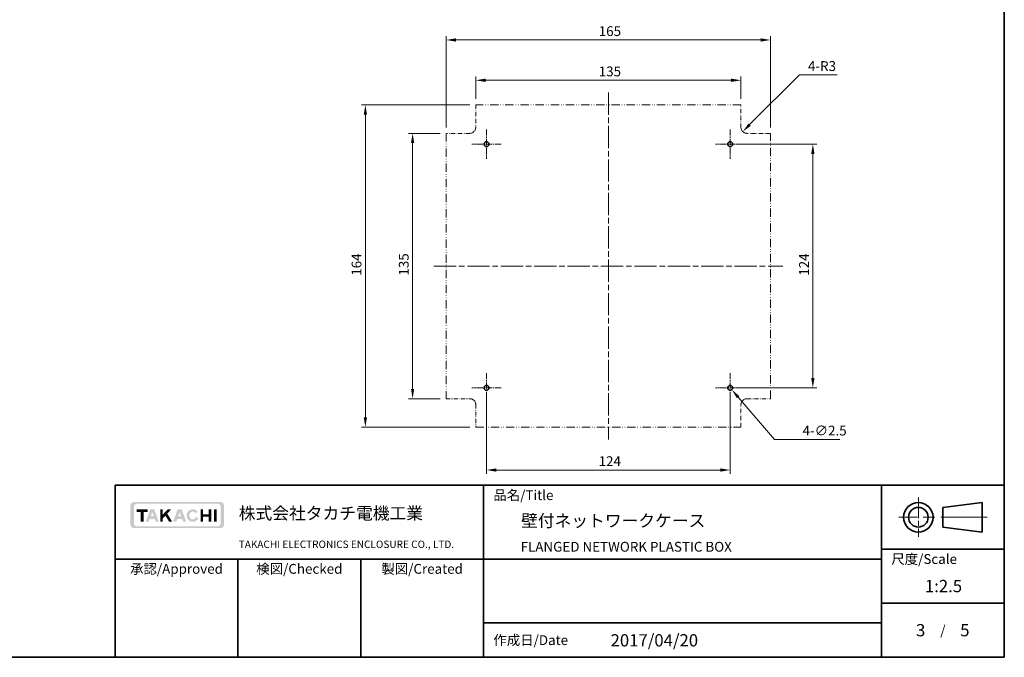
# Model space of a CAD drawing. Units: millimetres. Extents: x 29 to 4360, y 16 to 719.
# Drawn here: x 2285 to 2786, y 16 to 340 of the extents above; entities that cross this region are included whole.
import ezdxf
from ezdxf.enums import TextEntityAlignment as Align

# ---------------------------------------------------------------- set-up
doc = ezdxf.new("R2010")
doc.units = ezdxf.units.MM
doc.header["$LTSCALE"] = 2
doc.linetypes.add('CHAIN', pattern=[0.35429999999999995, 0.2362, -0.0295, 0.0591, -0.0295])
doc.linetypes.add('DASH_DOUBLE_DOT', pattern=[0.43979999999999997, 0.24, -0.06, 0.0098, -0.06, 0.01, -0.06])
doc.layers.get('Defpoints').update_dxf_attribs({"lineweight": 25})
for name, color, linetype, lineweight in [('Border (ISO)', 7, 'Continuous', 35), ('Center Mark (ISO)', 131, 'Continuous', 18), ('Centerline (ISO)', 131, 'Continuous', 18), ('Dimension (ISO)', 7, 'Continuous', 18), ('Hatch (ISO)', 1, 'Continuous', 18), ('Title (ISO)', 7, 'Continuous', 35), ('Visible (ISO)', 7, 'Continuous', 35)]:
    doc.layers.add(name, color=color, linetype=linetype, lineweight=lineweight)
doc.styles.add('Note Text (TK)', font='txt')
doc.styles.add('文字スタイル67', font='arial.ttf')
doc.dimstyles.new('Default - Method 1b (TK)', dxfattribs={"dimscale": 2, "dimtxt": 2.5, "dimasz": 2.5, "dimexe": 1, "dimexo": 1.499999999999999, "dimgap": 1, "dimtad": 1, "dimtoh": 1, "dimrnd": 1e-08, "dimdsep": 46, "dimtxsty": 'Note Text (TK)', "dimcen": 0.09, "dimdle": 5, "dimclrd": 100, "dimclre": 100, "dimclrt": 7, "dimadec": 1, "dimazin": 1, "dimtfac": 1, "dimtmove": 0, "dimatfit": 3, "dimfxl": 1, "dimtolj": 1, "dimlwd": -1, "dimlwe": -1, "dimarcsym": 0})

# ---------------------------------------------------------------- blocks, each defined once
blk = doc.blocks.new('図面枠 tk図枠')
at = {"layer": 'Border (ISO)'}
for p in [(405.4999999999999, 289), (14.50000000000001, 8.000000000000007)]:
    blk.add_line(p, (405.4999999999999, 8.000000000000007), dxfattribs=at)
blk = doc.blocks.new('表題欄 tk表題欄')
at = {"layer": 'Hatch (ISO)'}
h = blk.add_hatch(color=256, dxfattribs=at)
edge = h.paths.add_edge_path(flags=0)
edge.add_arc((95.57537688673352, 236.2990653650367), 0.5958259999999996, 269.9999999999897, 360)
edge.add_line((96.17120288673351, 236.2990653650368), (96.17120288673348, 239.7107813650365))
edge.add_arc((95.5753768867335, 239.7107813650366), 0.5958259999999996, 0, 90.0000000000068)
edge.add_line((95.57537688673342, 240.3066073650366), (79.13710888673356, 240.3066073650366))
edge.add_arc((79.13710888673353, 239.7107813650366), 0.5958259999999996, 89.99999999999744, 180)
edge.add_line((78.54128288673353, 239.7107813650365), (78.54128288673331, 236.2990653650368))
edge.add_arc((79.13710888673332, 236.2990653650365), 0.5958259999999996, 180, 270.0000000000231)
edge.add_line((79.13710888673356, 235.7032393650365), (95.57537688673342, 235.7032393650367))
edge = h.paths.add_edge_path()
edge.add_line((77.83935088673357, 239.9556413650366), (77.83935088673357, 236.0542053650368))
edge.add_arc((78.54128288673346, 236.0542053650367), 0.7019319999998935, 180, 270.0000000000087)
edge.add_line((78.54128288673357, 235.3522733650368), (96.17120288673352, 235.3522733650368))
edge.add_arc((96.17120288673351, 236.0542053650367), 0.7019319999998921, 270, 360)
edge.add_line((96.8731348867334, 236.0542053650368), (96.87313488673352, 239.9556413650366))
edge.add_arc((96.1712028867336, 239.9556413650367), 0.7019319999998921, 0, 90.00000000000873)
edge.add_line((96.17120288673348, 240.6575733650367), (78.54128288673357, 240.6575733650366))
edge.add_arc((78.54128288673357, 239.9556413650366), 0.7019319999999984, 90, 180)
for points in [[(79.07181288673355, 239.1476033650369), (79.07181288673355, 238.6578833650367), (79.92066088673353, 238.6578833650367), (79.92066088673353, 236.6581933650368), (80.50832488673353, 236.6581933650368), (80.50832488673353, 238.6578833650367), (81.35717288673355, 238.6578833650367), (81.35717288673355, 239.1476033650369)], [(85.68407849525303, 236.6581933650368), (84.9434673993943, 237.8918698287545), (84.41792288673358, 237.3246628822781), (84.41792288673358, 236.6581933650368), (83.89555488673355, 236.6581933650368), (83.89555488673355, 239.1476033650369), (84.41792288673358, 239.1476033650369), (84.41792288673358, 238.0993979968839), (85.38913556809511, 239.1476033650369), (86.10696490847272, 239.1476033650369), (85.31925422435492, 238.2974470774499), (86.30334488673353, 236.6581933650368)], [(92.09142939614459, 239.1476033650369), (92.09142939614459, 236.6581933650368), (92.60971639614465, 236.6581933650368), (92.60971639614465, 237.6580383650368), (93.76872039614462, 237.6580383650368), (93.76872039614462, 236.6581933650368), (94.28700739614459, 236.6581933650368), (94.28700739614459, 239.1476033650369), (93.76872039614462, 239.1476033650369), (93.76872039614462, 238.1477583650367), (92.60971639614465, 238.1477583650367), (92.60971639614465, 239.1476033650369)], [(94.84202339614467, 239.1476033650369), (94.84202339614467, 236.6581933650368), (95.36439139614473, 236.6581933650368), (95.36439139614473, 239.1476033650369)]]:
    blk.add_hatch(color=256, dxfattribs=at).paths.add_polyline_path(points)
h = blk.add_hatch(color=256, dxfattribs=at)
h.paths.add_polyline_path([(82.59020695886475, 237.7110913650368), (81.95242681460243, 237.7110913650368), (82.27131688673356, 238.5794973650367)], flags=0)
h.paths.add_polyline_path([(82.77903014574996, 237.1968853650368), (81.76360362771717, 237.1968853650368), (81.56578886050404, 236.6581933650368), (80.94907288673355, 236.6581933650368), (81.86321688673357, 239.1476033650369), (82.67941688673353, 239.1476033650369), (83.59356088673351, 236.6581933650368), (82.97684491296302, 236.6581933650368)])
h = blk.add_hatch(color=256, dxfattribs=at)
h.paths.add_polyline_path([(87.52707281460246, 237.7110913650368), (88.16485295886469, 237.7110913650368), (87.84596288673359, 238.5794973650367)], flags=0)
h.paths.add_polyline_path([(87.14043486050403, 236.6581933650368), (87.3382496277172, 237.1968853650368), (88.35367614574989, 237.1968853650368), (88.551490912963, 236.6581933650368), (89.16820688673343, 236.6581933650368), (88.25406288673352, 239.1476033650369), (87.43786288673356, 239.1476033650369), (86.52371888673358, 236.6581933650368)])
h = blk.add_hatch(color=256, dxfattribs=at)
edge = h.paths.add_edge_path()
edge.add_arc((90.52309888673334, 237.9028983650369), 1.273272000000011, 38.55054079078439, 336.5820184016556)
edge.add_line((91.69149139614446, 237.3968543650369), (91.17255542714857, 237.6216113977801))
edge.add_ellipse((90.52309888673352, 237.9028983650369), major_axis=(0, -0.7998759999999119), ratio=0.8673469387756529, start_angle=128.5505407907963, end_angle=426.582018401653, ccw=False)
edge.add_line((91.09381514418376, 238.3576891122095), (91.51887237036831, 238.6964075050431))
at = {"layer": 'Title (ISO)'}
for p, q in [((74.70882392282105, 244.052739026017), (255.7088239228211, 244.052739026017)), ((74.70882392282105, 209.052739026017), (74.70882392282105, 244.052739026017)), ((149.7088239228211, 244.052739026017), (149.7088239228211, 209.052739026017)), ((230.7088239228211, 244.052739026017), (230.7088239228211, 209.052739026017)), ((255.7088239228211, 244.052739026017), (255.7088239228211, 209.052739026017)), ((243.2088239228211, 239.552739026017), (251.2088239228211, 240.5527390260171)), ((251.2088239228211, 234.552739026017), (251.2088239228211, 240.5527390260171)), ((243.2088239228211, 239.552739026017), (243.2088239228211, 235.552739026017)), ((243.2088239228211, 235.552739026017), (251.2088239228211, 234.552739026017)), ((230.7088239228211, 231.052739026017), (255.7088239228211, 231.052739026017)), ((74.70882392282105, 229.052739026017), (230.7088239228211, 229.052739026017)), ((99.70882392282108, 229.052739026017), (99.70882392282108, 209.052739026017)), ((124.708823922821, 229.052739026017), (124.708823922821, 209.052739026017)), ((230.7088239228211, 220.052739026017), (255.7088239228211, 220.052739026017)), ((149.7088239228211, 216.052739026017), (230.7088239228211, 216.052739026017)), ((255.7088239228211, 209.052739026017), (74.70882392282105, 209.052739026017))]:
    blk.add_line(p, q, dxfattribs=at)
at = {"layer": 'Title (ISO)', "color": 4, "linetype": 'CHAIN', "lineweight": 18, "ltscale": 8.889559745788574}
blk.add_line((238.2088239228211, 241.552739026017), (238.2088239228211, 233.552739026017), dxfattribs=at)
at = {"layer": 'Title (ISO)', "color": 4, "linetype": 'CHAIN', "lineweight": 18, "ltscale": 20.00163269042969}
blk.add_line((252.2088239228211, 237.552739026017), (234.2088239228211, 237.552739026017), dxfattribs=at)
at = {"layer": 'Title (ISO)'}
for radius in [3, 2]:
    blk.add_circle((238.2088239228211, 237.552739026017), radius, dxfattribs=at)
at = {"layer": 'Title (ISO)', "color": 1, "char_height": 2.000000029802322, "line_spacing_factor": 1.5, "style": 'Note Text (TK)'}
for s, insert, attachment_point in [('\\fＭＳ Ｐゴシック|b0|i0;\\H2.0000;品名/Title', (151.708823922821, 242.052739026017), 4), ('\\fＭＳ Ｐゴシック|b0|i0;\\H2.0000;尺度/Scale', (232.7088239228211, 229.052739026017), 4), ('\\fＭＳ Ｐゴシック|b0|i0;\\H2.0000;承認/Approved', (87.20882392282108, 227.052739026017), 5), ('\\fＭＳ Ｐゴシック|b0|i0;\\H2.0000;検図/Checked', (112.208823922821, 227.052739026017), 5), ('\\fＭＳ Ｐゴシック|b0|i0;\\H2.0000;製図/Created', (137.2088239228211, 227.052739026017), 5), ('\\fＭＳ Ｐゴシック|b0|i0;\\H2.0000;作成日/Date', (151.708823922821, 212.552739026017), 4)]:
    blk.add_mtext(s, dxfattribs=dict(at, insert=insert, attachment_point=attachment_point))
at = {"layer": 'Title (ISO)', "color": 7, "line_spacing_factor": 1.5, "style": 'Note Text (TK)'}
for s, insert, char_height, attachment_point in [('株式会社タカチ電機工業', (99.87313488673345, 238.052739026017), 2.5, 4), ('\\fArial|b0|i0;\\H1.4986;TAKACHI ELECTRONICS ENCLOSURE CO., LTD.', (99.87313488673342, 232.052739026017), 1.49859994649887, 4), ('\\fＭＳ Ｐゴシック|b0|i0;\\H2.0000;/', (243.2088239228211, 214.552739026017), 2.000000029802322, 5)]:
    blk.add_mtext(s, dxfattribs=dict(at, insert=insert, char_height=char_height, attachment_point=attachment_point))
at = {"layer": 'Title (ISO)', "color": 7}
for tag, p, height, style in [('<品名>_001', (157.3395057354996, 235.6038753494372), 2.5, 'Note Text (TK)'), ('<Title>_001', (157.2504337373031, 230.5513747487906), 2.000000029802322, '文字スタイル67'), ('<尺度>_001', (240.8224602183016, 222.302739026017), 2.5, 'Note Text (TK)'), ('<ページ_No.>_001', (238.0980284456275, 213.302739026017), 2.5, 'Note Text (TK)'), ('<総ページ数>_001', (246.7997329866371, 213.302739026017), 2.5, 'Note Text (TK)'), ('作成日_001', (175.5610963783169, 211.2601253517655), 2.5, 'Note Text (TK)')]:
    blk.add_attdef(tag, p, '', height=height, dxfattribs=dict(at, style=style))
at = {"layer": 'Title (ISO)', "color": 7, "style": 'Note Text (TK)'}
blk.add_attdef('<承認>', text='', height=2.5, dxfattribs=at).set_placement((87.20882392282108, 217.052739026017), align=Align.MIDDLE_CENTER)
blk = doc.blocks.new('*D58')
at = {"layer": 'Defpoints', "color": 0}
for p in [(2651.999996575554, 309.5930889068267), (2516.999996575555, 297.0930889068267), (2651.999996575554, 297.0930889068267)]:
    blk.add_point(p, dxfattribs=at)
at = {"layer": 'Dimension (ISO)', "color": 100}
for p, q in [((2516.999996575555, 300.0930889068267), (2516.999996575555, 311.5930889068267)), ((2651.999996575554, 300.0930889068267), (2651.999996575554, 311.5930889068267)), ((2521.999996575554, 309.5930889068267), (2646.999996575555, 309.5930889068267))]:
    blk.add_line(p, q, dxfattribs=at)
for points in [[(2521.999996575554, 310.42642224016), (2521.999996575554, 308.7597555734934), (2516.999996575555, 309.5930889068267)], [(2646.999996575555, 310.42642224016), (2646.999996575555, 308.7597555734934), (2651.999996575554, 309.5930889068267)]]:
    blk.add_solid(points, dxfattribs=at)
at = {"layer": 'Dimension (ISO)', "color": 7, "insert": (2579.613632939191, 314.0930889068267), "char_height": 5, "attachment_point": 4, "style": 'Note Text (TK)'}
blk.add_mtext('\\A1;135', dxfattribs=at)
blk = doc.blocks.new('*D59')
at = {"layer": 'Defpoints', "color": 0}
for p in [(2666.999996575555, 330.0930889068267), (2501.999996575554, 282.5930889068267), (2666.999996575555, 282.5930889068267)]:
    blk.add_point(p, dxfattribs=at)
at = {"layer": 'Dimension (ISO)', "color": 100}
for p, q in [((2501.999996575554, 285.5930889068267), (2501.999996575554, 332.0930889068267)), ((2666.999996575555, 285.5930889068267), (2666.999996575555, 332.0930889068267)), ((2506.999996575554, 330.0930889068267), (2661.999996575555, 330.0930889068267))]:
    blk.add_line(p, q, dxfattribs=at)
for points in [[(2506.999996575554, 330.92642224016), (2506.999996575554, 329.2597555734934), (2501.999996575554, 330.0930889068267)], [(2661.999996575555, 330.92642224016), (2661.999996575555, 329.2597555734934), (2666.999996575555, 330.0930889068267)]]:
    blk.add_solid(points, dxfattribs=at)
at = {"layer": 'Dimension (ISO)', "color": 7, "insert": (2579.613632939191, 334.5930889068267), "char_height": 5, "attachment_point": 4, "style": 'Note Text (TK)'}
blk.add_mtext('\\A1;165', dxfattribs=at)
blk = doc.blocks.new('*D60')
at = {"layer": 'Defpoints', "color": 0}
for p in [(2501.999996575554, 282.5930889068267), (2484.883296524491, 147.5930889068266), (2501.999996575554, 147.5930889068266)]:
    blk.add_point(p, dxfattribs=at)
at = {"layer": 'Dimension (ISO)', "color": 100}
for p, q in [((2498.999996575554, 282.5930889068267), (2482.883296524491, 282.5930889068267)), ((2484.883296524491, 277.5930889068267), (2484.883296524491, 152.5930889068266)), ((2498.999996575554, 147.5930889068266), (2482.883296524491, 147.5930889068266))]:
    blk.add_line(p, q, dxfattribs=at)
for points in [[(2484.049963191158, 277.5930889068267), (2485.716629857825, 277.5930889068267), (2484.883296524491, 282.5930889068267)], [(2484.049963191158, 152.5930889068266), (2485.716629857825, 152.5930889068266), (2484.883296524491, 147.5930889068266)]]:
    blk.add_solid(points, dxfattribs=at)
at = {"layer": 'Dimension (ISO)', "color": 7, "insert": (2480.383296524491, 210.206725270463), "char_height": 5, "attachment_point": 4, "rotation": 90, "style": 'Note Text (TK)'}
blk.add_mtext('\\A1;135', dxfattribs=at)
blk = doc.blocks.new('*D61')
at = {"layer": 'Defpoints', "color": 0}
for p in [(2460.850525885522, 297.0930889068267), (2516.999996575555, 297.0930889068267), (2516.999996575555, 133.0930889068266)]:
    blk.add_point(p, dxfattribs=at)
at = {"layer": 'Dimension (ISO)', "color": 100}
for p, q in [((2513.999996575555, 297.0930889068267), (2458.850525885522, 297.0930889068267)), ((2460.850525885522, 138.0930889068266), (2460.850525885522, 292.0930889068267)), ((2513.999996575555, 133.0930889068266), (2458.850525885522, 133.0930889068266))]:
    blk.add_line(p, q, dxfattribs=at)
for points in [[(2460.017192552188, 292.0930889068267), (2461.683859218855, 292.0930889068267), (2460.850525885522, 297.0930889068267)], [(2460.017192552188, 138.0930889068266), (2461.683859218855, 138.0930889068266), (2460.850525885522, 133.0930889068266)]]:
    blk.add_solid(points, dxfattribs=at)
at = {"layer": 'Dimension (ISO)', "color": 7, "insert": (2456.350525885522, 210.1357025431902), "char_height": 5, "attachment_point": 4, "rotation": 90, "style": 'Note Text (TK)'}
blk.add_mtext('\\A1;164', dxfattribs=at)
blk = doc.blocks.new('*D62')
at = {"layer": 'Defpoints', "color": 0}
for p in [(2522.499996575554, 153.0930889068267), (2646.499996575554, 153.0930889068266), (2646.499996575554, 111.2802942139403)]:
    blk.add_point(p, dxfattribs=at)
at = {"layer": 'Dimension (ISO)', "color": 100}
for p, q in [((2522.499996575554, 150.0930889068267), (2522.499996575554, 109.2802942139403)), ((2646.499996575554, 150.0930889068266), (2646.499996575554, 109.2802942139403)), ((2527.499996575554, 111.2802942139403), (2641.499996575554, 111.2802942139403))]:
    blk.add_line(p, q, dxfattribs=at)
for points in [[(2527.499996575554, 112.1136275472736), (2527.499996575554, 110.446960880607), (2522.499996575554, 111.2802942139403)], [(2641.499996575554, 112.1136275472736), (2641.499996575554, 110.446960880607), (2646.499996575554, 111.2802942139403)]]:
    blk.add_solid(points, dxfattribs=at)
at = {"layer": 'Dimension (ISO)', "color": 7, "insert": (2579.542610211918, 115.7802942139403), "char_height": 5, "attachment_point": 4, "style": 'Note Text (TK)'}
blk.add_mtext('\\A1;124', dxfattribs=at)
blk = doc.blocks.new('*D63')
at = {"layer": 'Defpoints', "color": 0}
for p in [(2646.499996575555, 277.0930889068267), (2646.499996575554, 153.0930889068266), (2688.573480337671, 153.0930889068266)]:
    blk.add_point(p, dxfattribs=at)
at = {"layer": 'Dimension (ISO)', "color": 100}
for p, q in [((2649.499996575555, 277.0930889068267), (2690.573480337671, 277.0930889068266)), ((2688.573480337671, 272.0930889068266), (2688.573480337671, 158.0930889068266)), ((2649.499996575555, 153.0930889068266), (2690.573480337671, 153.0930889068266))]:
    blk.add_line(p, q, dxfattribs=at)
for points in [[(2687.740147004337, 272.0930889068267), (2689.406813671004, 272.0930889068266), (2688.573480337671, 277.0930889068266)], [(2687.740147004337, 158.0930889068266), (2689.406813671004, 158.0930889068266), (2688.573480337671, 153.0930889068266)]]:
    blk.add_solid(points, dxfattribs=at)
at = {"layer": 'Dimension (ISO)', "color": 7, "insert": (2684.073480337671, 210.1357025431902), "char_height": 5, "attachment_point": 4, "rotation": 90, "style": 'Note Text (TK)'}
blk.add_mtext('\\A1;124', dxfattribs=at)
blk = doc.blocks.new('*D64')
at = {"layer": 'Defpoints', "color": 0}
for p in [(2652.878676231996, 283.4717685632677), (2654.999996575555, 285.593088906827)]:
    blk.add_point(p, dxfattribs=at)
at = {"layer": 'Dimension (ISO)', "color": 100}
for p, q in [((2681.722957069808, 312.3160494010683), (2656.414210137929, 287.0073024691997)), ((2700.906195982394, 312.3160494010683), (2681.722957069808, 312.3160494010683))]:
    blk.add_line(p, q, dxfattribs=at)
blk.add_solid([(2655.82495448694, 287.5965581201885), (2657.003465788918, 286.4180468182108), (2652.878676231996, 283.4717685632677)], dxfattribs=at)
at = {"layer": 'Dimension (ISO)', "color": 7, "insert": (2686.076650527848, 316.8160494010681), "char_height": 5, "attachment_point": 4, "style": 'Note Text (TK)'}
blk.add_mtext('\\A1;4-R3', dxfattribs=at)
blk = doc.blocks.new('*D65')
at = {"layer": 'Defpoints', "color": 0}
for p in [(2645.685443521366, 154.0412467638907), (2647.314549629742, 152.1449310497623)]:
    blk.add_point(p, dxfattribs=at)
at = {"layer": 'Dimension (ISO)', "color": 100}
for p, q in [((2646.319996575554, 153.0930889068265), (2646.679996575553, 153.0930889068268)), ((2646.499996575554, 152.9130889068267), (2646.499996575554, 153.2730889068266)), ((2669.041601550079, 126.8541597695009), (2650.572761846495, 148.3522996215051)), ((2702.367715878149, 126.8541597695009), (2669.041601550079, 126.8541597695009))]:
    blk.add_line(p, q, dxfattribs=at)
blk.add_solid([(2651.204867084537, 148.8953349909641), (2649.940656608452, 147.8092642520462), (2647.314549629742, 152.1449310497623)], dxfattribs=at)
at = {"layer": 'Dimension (ISO)', "color": 7, "insert": (2683.333624969058, 131.3541597695007), "char_height": 5, "attachment_point": 4, "style": 'Note Text (TK)'}
blk.add_mtext('\\A1;4-∅2.5', dxfattribs=at)

msp = doc.modelspace()

# ---------------------------------------------------------------- linework, layer by layer
at = {"layer": 'Center Mark (ISO)', "linetype": 'CHAIN', "ltscale": 6.667144298553466}
for p, q in [((2522.499996575554, 284.5930889068267), (2522.499996575554, 269.5930889068267)), ((2646.499996575555, 284.5930889068267), (2646.499996575555, 269.5930889068267)), ((2529.999996575555, 277.0930889068267), (2514.999996575554, 277.0930889068267)), ((2653.999996575554, 277.0930889068267), (2638.999996575555, 277.0930889068267)), ((2522.499996575554, 160.5930889068266), (2522.499996575554, 145.5930889068267)), ((2646.499996575554, 160.5930889068266), (2646.499996575554, 145.5930889068266)), ((2529.999996575555, 153.0930889068267), (2514.999996575554, 153.0930889068267)), ((2653.999996575554, 153.0930889068266), (2638.999996575555, 153.0930889068266))]:
    msp.add_line(p, q, dxfattribs=at)
at = {"layer": 'Centerline (ISO)', "linetype": 'CHAIN', "ltscale": 23.99096870422363}
for p, q in [((2584.499996575554, 303.3430889068267), (2584.499996575554, 126.8430889068266)), ((2495.749996575554, 215.0930889068266), (2673.249996575555, 215.0930889068266))]:
    msp.add_line(p, q, dxfattribs=at)
at = {"layer": 'Visible (ISO)', "linetype": 'DASH_DOUBLE_DOT', "lineweight": 18, "ltscale": 4.117734432220458}
for p, q in [((2516.999996575555, 297.0930889068267), (2516.999996575555, 285.5930889068267)), ((2651.999996575554, 285.5930889068267), (2651.999996575554, 297.0930889068267)), ((2516.999996575555, 144.5930889068266), (2516.999996575555, 133.0930889068266)), ((2651.999996575554, 133.0930889068266), (2651.999996575554, 144.5930889068266))]:
    msp.add_line(p, q, dxfattribs=at)
at = {"layer": 'Visible (ISO)', "linetype": 'DASH_DOUBLE_DOT', "lineweight": 18, "ltscale": 8.770219802856445}
for p, q in [((2651.999996575554, 297.0930889068267), (2516.999996575555, 297.0930889068267)), ((2501.999996575554, 282.5930889068267), (2501.999996575554, 147.5930889068266)), ((2666.999996575555, 147.5930889068266), (2666.999996575555, 282.5930889068267)), ((2516.999996575555, 133.0930889068266), (2651.999996575554, 133.0930889068266))]:
    msp.add_line(p, q, dxfattribs=at)
at = {"layer": 'Visible (ISO)', "linetype": 'DASH_DOUBLE_DOT', "lineweight": 18, "ltscale": 4.296770572662353}
for p, q in [((2513.999996575555, 282.5930889068267), (2501.999996575554, 282.5930889068267)), ((2666.999996575555, 282.5930889068267), (2654.999996575555, 282.5930889068267)), ((2501.999996575554, 147.5930889068266), (2513.999996575555, 147.5930889068266)), ((2654.999996575555, 147.5930889068266), (2666.999996575555, 147.5930889068266))]:
    msp.add_line(p, q, dxfattribs=at)
at = {"layer": 'Visible (ISO)'}
for centre in [(2522.499996575554, 277.0930889068267), (2646.499996575555, 277.0930889068267), (2522.499996575554, 153.0930889068266), (2646.499996575554, 153.0930889068265)]:
    msp.add_circle(centre, 1.25, dxfattribs=at)
at = {"layer": 'Visible (ISO)', "linetype": 'DASH_DOUBLE_DOT', "lineweight": 18, "ltscale": 1.687277197837829}
for centre, radius, start, end in [((2513.999996575555, 285.5930889068267), 3.000000000000024, 270, 0), ((2654.999996575555, 285.5930889068267), 3.000000000000015, 180, 270), ((2513.999996575555, 144.5930889068266), 3.000000000000015, 0, 90), ((2654.999996575555, 144.5930889068266), 3.000000000000024, 90, 180)]:
    msp.add_arc(centre, radius, start, end, dxfattribs=at)

# ---------------------------------------------------------------- block references
at = {"xscale": 2.5, "yscale": 2.5, "zscale": 2.5}
msp.add_blockref('図面枠 tk図枠', (1772.250002641231, -4.000000200914332), dxfattribs=at)
ref = msp.add_blockref('表題欄 tk表題欄', (2146.727942834179, -506.6318477659568), dxfattribs=dict(xscale=2.5, yscale=2.5, zscale=2.5))
ref.add_attrib('<品名>_001', '壁付ネットワークケース', (2540.076707172929, 82.3778406076361), dxfattribs={"layer": 'Title (ISO)', "color": 7, "height": 6.25, "style": 'Note Text (TK)'})
ref.add_attrib('<尺度>_001', '1:2.5', (2745.588070557412, 49.12499979908576), dxfattribs={"layer": 'Title (ISO)', "color": 7, "height": 6.25, "style": 'Note Text (TK)'})
ref.add_attrib('作成日_001', '2017/04/20', (2585.630683779972, 21.5184656134569), dxfattribs={"layer": 'Title (ISO)', "color": 7, "height": 6.25, "style": 'Note Text (TK)'})
ref.add_attrib('<Title>_001', 'FLANGED NETWORK PLASTIC BOX', (2539.854027177437, 69.74658910601958), dxfattribs={"layer": 'Title (ISO)', "color": 7, "height": 5.000000074505805, "style": '文字スタイル67'})
ref.add_attrib('<ページ_No.>_001', '3', (2741.086973924114, 26.66763281409253), dxfattribs={"layer": 'Title (ISO)', "color": 7, "height": 6.25, "style": 'Note Text (TK)'})
ref.add_attrib('<総ページ数>_001', '5', (2763.56565741661, 26.67829106784423), dxfattribs={"layer": 'Title (ISO)', "color": 7, "height": 6.25, "style": 'Note Text (TK)'})

# ---------------------------------------------------------------- dimensions: what is measured, and where the dimension line sits
at = {"layer": 'Dimension (ISO)', "color": 100}
for base, p1, p2, angle, picture, middle in [((2666.999996575555, 330.0930889068267), (2501.999996575554, 282.5930889068267), (2666.999996575555, 282.5930889068267), 180, '*D59', (2584.499996575554, 330.0930889068267)), ((2651.999996575554, 309.5930889068267), (2516.999996575555, 297.0930889068267), (2651.999996575554, 297.0930889068267), 180, '*D58', (2584.499996575554, 309.5930889068267)), ((2460.850525885522, 297.0930889068267), (2516.999996575555, 133.0930889068266), (2516.999996575555, 297.0930889068267), 90, '*D61', (2460.850525885522, 215.0930889068266)), ((2484.883296524491, 147.5930889068266), (2501.999996575554, 282.5930889068267), (2501.999996575554, 147.5930889068266), 90, '*D60', (2484.883296524491, 215.0930889068266)), ((2688.573480337671, 153.0930889068266), (2646.499996575555, 277.0930889068267), (2646.499996575554, 153.0930889068266), 90, '*D63', (2688.573480337671, 215.0930889068266)), ((2646.499996575554, 111.2802942139403), (2522.499996575554, 153.0930889068267), (2646.499996575554, 153.0930889068266), 180, '*D62', (2584.499996575554, 111.2802942139403))]:
    dim = msp.add_linear_dim(base=base, p1=p1, p2=p2, angle=angle, dimstyle='Default - Method 1b (TK)', override={"dimtoh": 0, "dimdec": 2, "dimtp": 0, "dimtm": 0, "dimtdec": 2, "dimtofl": 0, "dimatfit": 1}, dxfattribs=at)
    dim.commit()
    dim.dimension.update_dxf_attribs({"geometry": picture, "text_midpoint": middle, "dimtype": 160})
dim = msp.add_radius_dim(center=(2654.999996575555, 285.593088906827), mpoint=(2652.878676231996, 283.4717685632677), text='4-<>', dimstyle='Default - Method 1b (TK)', override={"dimtih": 1, "dimdec": 2, "dimcen": 0, "dimtp": 0, "dimtm": 0, "dimtdec": 2, "dimtofl": 0}, dxfattribs=at)
dim.commit()
dim.dimension.update_dxf_attribs({"geometry": '*D64', "text_midpoint": (2693.491423255121, 312.3160494010681), "dimtype": 164})
dim = msp.add_diameter_dim_2p(p1=(2645.685443521366, 154.0412467638907), p2=(2647.314549629742, 152.1449310497623), text='4-<>', dimstyle='Default - Method 1b (TK)', override={"dimtih": 1, "dimdec": 2, "dimlfac": 1.000000000000045, "dimtp": 0, "dimtm": 0, "dimtdec": 2, "dimtofl": 0}, dxfattribs=at)
dim.commit()
dim.dimension.update_dxf_attribs({"geometry": '*D65', "text_midpoint": (2692.850670423604, 126.8541597695007), "dimtype": 163})

doc.saveas('drawing.dxf')
